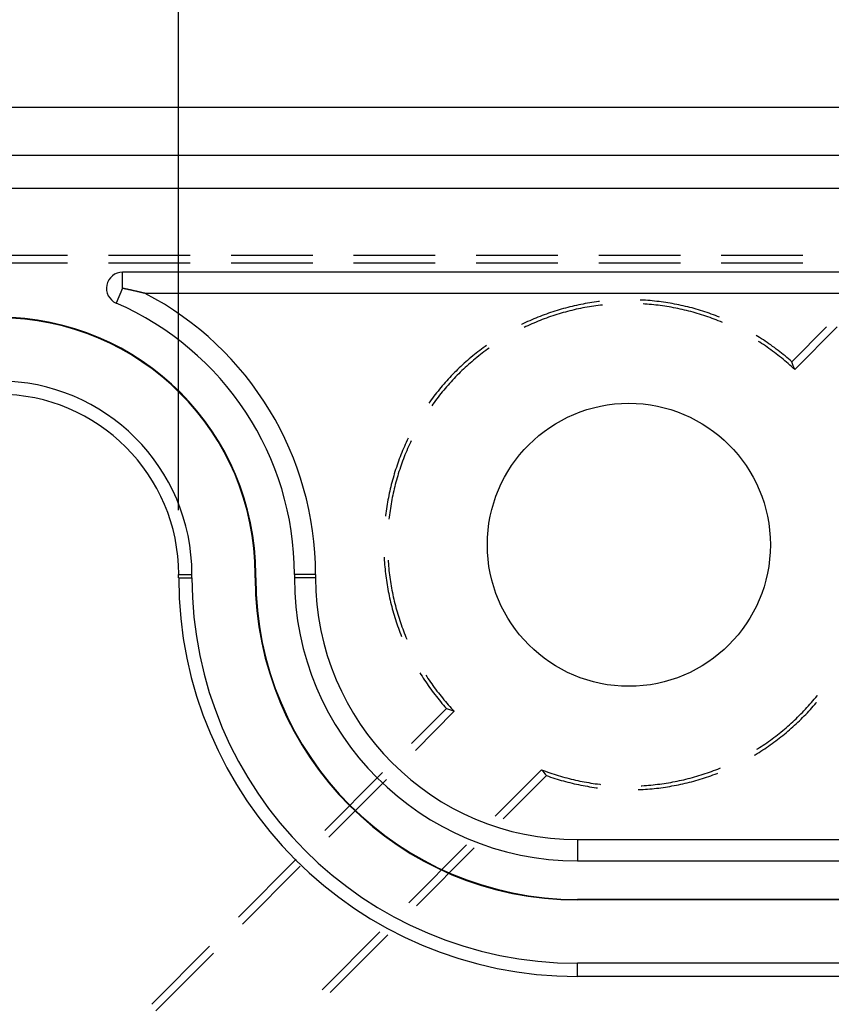
# Model space of a CAD drawing. Units: millimetres. Extents: x 0 to 841, y 0 to 594.
# Drawn here: x 635 to 650, y 513 to 533 of the extents above; entities that cross this region are included whole.
import ezdxf

# ---------------------------------------------------------------- set-up
doc = ezdxf.new("R2010")
doc.units = ezdxf.units.MM
doc.layers.add('LAYER_1', color=179, linetype='Continuous')
doc.layers.add('SLD-0', color=179, linetype='Continuous')

msp = doc.modelspace()

# ---------------------------------------------------------------- linework, layer by layer
at = {"layer": 'LAYER_1'}
msp.add_line((637.678, 523.038), (637.678, 536.767), dxfattribs=at)
at = {"layer": 'SLD-0'}
for p, q in [((657.801, 530.867), (528.676, 530.867)), ((528.676, 529.935), (657.801, 529.935)), ((657.801, 529.288), (528.676, 529.288)), ((633.934, 527.992), (635.521, 527.992)), ((636.315, 527.992), (637.902, 527.992)), ((638.696, 527.992), (640.284, 527.992)), ((641.077, 527.992), (642.665, 527.992)), ((643.459, 527.992), (645.046, 527.992)), ((645.84, 527.992), (647.427, 527.992)), ((648.221, 527.992), (649.809, 527.992)), ((633.934, 527.843), (635.521, 527.843)), ((636.315, 527.843), (637.902, 527.843)), ((653.49, 527.663), (636.587, 527.663)), ((636.587, 527.351), (636.587, 527.663)), ((638.696, 527.843), (640.284, 527.843)), ((641.077, 527.843), (642.665, 527.843)), ((643.459, 527.843), (645.046, 527.843)), ((645.84, 527.843), (647.427, 527.843)), ((648.221, 527.843), (649.809, 527.843)), ((636.587, 527.351), (636.462, 527.064)), ((636.594, 527.349), (636.587, 527.351)), ((636.602, 527.348), (636.594, 527.349)), ((636.609, 527.346), (636.602, 527.348)), ((636.616, 527.345), (636.609, 527.346)), ((636.624, 527.343), (636.616, 527.345)), ((636.631, 527.342), (636.624, 527.343)), ((636.639, 527.34), (636.631, 527.342)), ((636.646, 527.338), (636.639, 527.34)), ((636.653, 527.337), (636.646, 527.338)), ((636.661, 527.335), (636.653, 527.337)), ((636.668, 527.334), (636.661, 527.335)), ((636.675, 527.332), (636.668, 527.334)), ((636.682, 527.331), (636.675, 527.332)), ((636.69, 527.329), (636.682, 527.331)), ((636.697, 527.327), (636.69, 527.329)), ((636.704, 527.326), (636.697, 527.327)), ((636.711, 527.324), (636.704, 527.326)), ((636.718, 527.323), (636.711, 527.324)), ((636.725, 527.321), (636.718, 527.323)), ((636.733, 527.32), (636.725, 527.321)), ((636.74, 527.318), (636.733, 527.32)), ((636.747, 527.317), (636.74, 527.318)), ((636.754, 527.315), (636.747, 527.317)), ((636.761, 527.313), (636.754, 527.315)), ((636.768, 527.312), (636.761, 527.313)), ((636.775, 527.31), (636.768, 527.312)), ((636.782, 527.309), (636.775, 527.31)), ((636.789, 527.307), (636.782, 527.309)), ((636.796, 527.306), (636.789, 527.307)), ((636.803, 527.304), (636.796, 527.306)), ((636.809, 527.303), (636.803, 527.304)), ((636.816, 527.301), (636.809, 527.303)), ((636.823, 527.299), (636.816, 527.301)), ((636.83, 527.298), (636.823, 527.299)), ((636.837, 527.296), (636.83, 527.298)), ((636.844, 527.295), (636.837, 527.296)), ((636.85, 527.293), (636.844, 527.295)), ((636.857, 527.292), (636.85, 527.293)), ((636.864, 527.29), (636.857, 527.292)), ((636.871, 527.288), (636.864, 527.29)), ((636.877, 527.287), (636.871, 527.288)), ((636.884, 527.285), (636.877, 527.287)), ((636.891, 527.284), (636.884, 527.285)), ((636.898, 527.282), (636.891, 527.284)), ((636.904, 527.281), (636.898, 527.282)), ((636.911, 527.279), (636.904, 527.281)), ((636.917, 527.278), (636.911, 527.279)), ((636.924, 527.276), (636.917, 527.278)), ((636.931, 527.274), (636.924, 527.276)), ((636.937, 527.273), (636.931, 527.274)), ((636.944, 527.271), (636.937, 527.273)), ((636.95, 527.27), (636.944, 527.271)), ((636.957, 527.268), (636.95, 527.27)), ((636.963, 527.267), (636.957, 527.268)), ((636.97, 527.265), (636.963, 527.267)), ((636.976, 527.264), (636.97, 527.265)), ((636.983, 527.262), (636.976, 527.264)), ((636.989, 527.26), (636.983, 527.262)), ((636.996, 527.259), (636.989, 527.26)), ((637.002, 527.257), (636.996, 527.259)), ((637.008, 527.256), (637.002, 527.257)), ((637.015, 527.254), (637.008, 527.256)), ((637.021, 527.253), (637.015, 527.254)), ((637.028, 527.251), (637.021, 527.253)), ((652.425, 527.251), (637.028, 527.251)), ((645.795, 527.087), (645.752, 527.081)), ((645.838, 527.092), (645.795, 527.087)), ((645.854, 527.094), (645.838, 527.092)), ((646.665, 527.123), (646.646, 527.123)), ((646.708, 527.12), (646.665, 527.123)), ((646.752, 527.117), (646.708, 527.12)), ((646.795, 527.114), (646.752, 527.117)), ((646.839, 527.111), (646.795, 527.114)), ((646.882, 527.107), (646.839, 527.111)), ((646.925, 527.102), (646.882, 527.107)), ((646.969, 527.097), (646.925, 527.102)), ((647.012, 527.092), (646.969, 527.097)), ((647.055, 527.087), (647.012, 527.092)), ((647.098, 527.081), (647.055, 527.087)), ((644.946, 526.893), (644.905, 526.879)), ((644.988, 526.906), (644.946, 526.893)), ((645.03, 526.919), (644.988, 526.906)), ((645.071, 526.932), (645.03, 526.919)), ((645.113, 526.944), (645.071, 526.932)), ((645.155, 526.956), (645.113, 526.944)), ((645.197, 526.967), (645.155, 526.956)), ((645.236, 526.901), (645.194, 526.89)), ((645.239, 526.978), (645.197, 526.967)), ((645.278, 526.912), (645.236, 526.901)), ((645.282, 526.989), (645.239, 526.978)), ((645.32, 526.922), (645.278, 526.912)), ((645.324, 526.999), (645.282, 526.989)), ((645.362, 526.932), (645.32, 526.922)), ((645.366, 527.009), (645.324, 526.999)), ((645.404, 526.942), (645.362, 526.932)), ((645.409, 527.019), (645.366, 527.009)), ((645.446, 526.951), (645.404, 526.942)), ((645.451, 527.028), (645.409, 527.019)), ((645.488, 526.96), (645.446, 526.951)), ((645.494, 527.037), (645.451, 527.028)), ((645.531, 526.968), (645.488, 526.96)), ((645.537, 527.045), (645.494, 527.037)), ((645.573, 526.976), (645.531, 526.968)), ((645.58, 527.053), (645.537, 527.045)), ((645.616, 526.984), (645.573, 526.976)), ((645.623, 527.06), (645.58, 527.053)), ((645.659, 526.991), (645.616, 526.984)), ((645.666, 527.068), (645.623, 527.06)), ((645.701, 526.998), (645.659, 526.991)), ((645.709, 527.074), (645.666, 527.068)), ((645.744, 527.005), (645.701, 526.998)), ((645.752, 527.081), (645.709, 527.074)), ((645.787, 527.011), (645.744, 527.005)), ((645.83, 527.016), (645.787, 527.011)), ((645.873, 527.022), (645.83, 527.016)), ((645.912, 527.026), (645.873, 527.022)), ((646.736, 527.044), (646.704, 527.046)), ((646.779, 527.041), (646.736, 527.044)), ((646.822, 527.038), (646.779, 527.041)), ((646.865, 527.034), (646.822, 527.038)), ((646.909, 527.029), (646.865, 527.034)), ((646.952, 527.025), (646.909, 527.029)), ((646.994, 527.02), (646.952, 527.025)), ((647.037, 527.014), (646.994, 527.02)), ((647.08, 527.008), (647.037, 527.014)), ((647.123, 527.002), (647.08, 527.008)), ((647.142, 527.074), (647.098, 527.081)), ((647.166, 526.996), (647.123, 527.002)), ((647.185, 527.068), (647.142, 527.074)), ((647.208, 526.989), (647.166, 526.996)), ((647.228, 527.061), (647.185, 527.068)), ((647.251, 526.981), (647.208, 526.989)), ((647.27, 527.053), (647.228, 527.061)), ((647.294, 526.973), (647.251, 526.981)), ((647.313, 527.045), (647.27, 527.053)), ((647.336, 526.965), (647.294, 526.973)), ((647.356, 527.037), (647.313, 527.045)), ((647.378, 526.957), (647.336, 526.965)), ((647.399, 527.028), (647.356, 527.037)), ((647.421, 526.948), (647.378, 526.957)), ((647.441, 527.019), (647.399, 527.028)), ((647.463, 526.938), (647.421, 526.948)), ((647.484, 527.009), (647.441, 527.019)), ((647.505, 526.928), (647.463, 526.938)), ((647.526, 527), (647.484, 527.009)), ((647.547, 526.918), (647.505, 526.928)), ((647.569, 526.989), (647.526, 527)), ((647.589, 526.908), (647.547, 526.918)), ((647.611, 526.979), (647.569, 526.989)), ((647.631, 526.897), (647.589, 526.908)), ((647.653, 526.968), (647.611, 526.979)), ((647.673, 526.885), (647.631, 526.897)), ((647.695, 526.956), (647.653, 526.968)), ((647.737, 526.944), (647.695, 526.956)), ((647.779, 526.932), (647.737, 526.944)), ((647.821, 526.92), (647.779, 526.932)), ((647.862, 526.907), (647.821, 526.92)), ((647.904, 526.893), (647.862, 526.907)), ((647.945, 526.88), (647.904, 526.893)), ((644.459, 526.704), (644.42, 526.685)), ((644.499, 526.721), (644.459, 526.704)), ((644.539, 526.739), (644.499, 526.721)), ((644.579, 526.756), (644.539, 526.739)), ((644.619, 526.773), (644.579, 526.756)), ((644.66, 526.789), (644.619, 526.773)), ((644.662, 526.71), (644.622, 526.693)), ((644.7, 526.805), (644.66, 526.789)), ((644.702, 526.726), (644.662, 526.71)), ((644.741, 526.821), (644.7, 526.805)), ((644.742, 526.742), (644.702, 526.726)), ((644.782, 526.836), (644.741, 526.821)), ((644.782, 526.757), (644.742, 526.742)), ((644.823, 526.851), (644.782, 526.836)), ((644.823, 526.772), (644.782, 526.757)), ((644.864, 526.865), (644.823, 526.851)), ((644.864, 526.787), (644.823, 526.772)), ((644.905, 526.879), (644.864, 526.865)), ((644.905, 526.801), (644.864, 526.787)), ((644.946, 526.815), (644.905, 526.801)), ((644.987, 526.828), (644.946, 526.815)), ((645.028, 526.841), (644.987, 526.828)), ((645.069, 526.854), (645.028, 526.841)), ((645.111, 526.866), (645.069, 526.854)), ((645.152, 526.878), (645.111, 526.866)), ((645.194, 526.89), (645.152, 526.878)), ((647.714, 526.874), (647.673, 526.885)), ((647.756, 526.862), (647.714, 526.874)), ((647.797, 526.849), (647.756, 526.862)), ((647.839, 526.836), (647.797, 526.849)), ((647.88, 526.823), (647.839, 526.836)), ((647.921, 526.81), (647.88, 526.823)), ((647.962, 526.796), (647.921, 526.81)), ((647.986, 526.865), (647.945, 526.88)), ((648.003, 526.781), (647.962, 526.796)), ((648.028, 526.851), (647.986, 526.865)), ((648.043, 526.766), (648.003, 526.781)), ((648.069, 526.836), (648.028, 526.851)), ((648.084, 526.751), (648.043, 526.766)), ((648.109, 526.821), (648.069, 526.836)), ((648.124, 526.736), (648.084, 526.751)), ((648.15, 526.805), (648.109, 526.821)), ((648.164, 526.72), (648.124, 526.736)), ((648.19, 526.789), (648.15, 526.805)), ((648.204, 526.704), (648.164, 526.72)), ((648.243, 526.688), (648.204, 526.704)), ((644.341, 526.648), (644.338, 526.647)), ((644.38, 526.667), (644.341, 526.648)), ((644.42, 526.685), (644.38, 526.667)), ((644.424, 526.606), (644.393, 526.591)), ((644.463, 526.624), (644.424, 526.606)), ((644.503, 526.642), (644.463, 526.624)), ((644.542, 526.659), (644.503, 526.642)), ((644.582, 526.676), (644.542, 526.659)), ((644.622, 526.693), (644.582, 526.676)), ((649.592, 525.923), (650.269, 526.602)), ((649.649, 525.77), (650.476, 526.6)), ((648.929, 526.417), (648.9, 526.435)), ((648.966, 526.394), (648.929, 526.417)), ((648.97, 526.304), (648.945, 526.32)), ((649.003, 526.371), (648.966, 526.394)), ((649.039, 526.347), (649.003, 526.371)), ((649.076, 526.323), (649.039, 526.347)), ((649.112, 526.299), (649.076, 526.323)), ((643.527, 526.145), (643.492, 526.118)), ((643.562, 526.171), (643.527, 526.145)), ((643.597, 526.197), (643.562, 526.171)), ((643.632, 526.223), (643.597, 526.197)), ((643.645, 526.141), (643.611, 526.115)), ((643.657, 526.241), (643.632, 526.223)), ((643.68, 526.166), (643.645, 526.141)), ((643.71, 526.188), (643.68, 526.166)), ((649.006, 526.28), (648.97, 526.304)), ((649.042, 526.256), (649.006, 526.28)), ((649.078, 526.232), (649.042, 526.256)), ((649.114, 526.207), (649.078, 526.232)), ((649.148, 526.274), (649.112, 526.299)), ((649.149, 526.182), (649.114, 526.207)), ((649.183, 526.249), (649.148, 526.274)), ((649.184, 526.157), (649.149, 526.182)), ((649.219, 526.223), (649.183, 526.249)), ((649.219, 526.131), (649.184, 526.157)), ((649.254, 526.198), (649.219, 526.223)), ((649.253, 526.105), (649.219, 526.131)), ((649.289, 526.171), (649.254, 526.198)), ((649.324, 526.145), (649.289, 526.171)), ((649.358, 526.118), (649.324, 526.145)), ((643.291, 525.951), (643.258, 525.922)), ((643.324, 525.98), (643.291, 525.951)), ((643.357, 526.008), (643.324, 525.98)), ((643.391, 526.036), (643.357, 526.008)), ((643.407, 525.953), (643.374, 525.925)), ((643.424, 526.064), (643.391, 526.036)), ((643.441, 525.981), (643.407, 525.953)), ((643.458, 526.091), (643.424, 526.064)), ((643.474, 526.008), (643.441, 525.981)), ((643.492, 526.118), (643.458, 526.091)), ((643.508, 526.036), (643.474, 526.008)), ((643.542, 526.062), (643.508, 526.036)), ((643.576, 526.089), (643.542, 526.062)), ((643.611, 526.115), (643.576, 526.089)), ((649.288, 526.079), (649.253, 526.105)), ((649.322, 526.052), (649.288, 526.079)), ((649.356, 526.026), (649.322, 526.052)), ((649.389, 525.998), (649.356, 526.026)), ((649.392, 526.091), (649.358, 526.118)), ((649.423, 525.971), (649.389, 525.998)), ((649.426, 526.064), (649.392, 526.091)), ((649.456, 525.943), (649.423, 525.971)), ((649.46, 526.037), (649.426, 526.064)), ((649.489, 525.915), (649.456, 525.943)), ((649.493, 526.009), (649.46, 526.037)), ((649.527, 525.98), (649.493, 526.009)), ((649.56, 525.952), (649.527, 525.98)), ((649.592, 525.923), (649.56, 525.952)), ((643.099, 525.774), (643.068, 525.743)), ((643.13, 525.804), (643.099, 525.774)), ((643.162, 525.834), (643.13, 525.804)), ((643.182, 525.751), (643.151, 525.721)), ((643.194, 525.864), (643.162, 525.834)), ((643.214, 525.781), (643.182, 525.751)), ((643.226, 525.893), (643.194, 525.864)), ((643.245, 525.81), (643.214, 525.781)), ((643.258, 525.922), (643.226, 525.893)), ((643.277, 525.84), (643.245, 525.81)), ((643.309, 525.868), (643.277, 525.84)), ((643.342, 525.897), (643.309, 525.868)), ((643.374, 525.925), (643.342, 525.897)), ((649.521, 525.887), (649.489, 525.915)), ((649.554, 525.858), (649.521, 525.887)), ((649.586, 525.829), (649.554, 525.858)), ((649.618, 525.8), (649.586, 525.829)), ((649.607, 525.885), (649.592, 525.923)), ((649.621, 525.847), (649.607, 525.885)), ((649.649, 525.77), (649.618, 525.8)), ((649.635, 525.808), (649.621, 525.847)), ((649.649, 525.77), (649.635, 525.808)), ((642.888, 525.554), (642.859, 525.521)), ((642.917, 525.586), (642.888, 525.554)), ((642.947, 525.618), (642.917, 525.586)), ((642.976, 525.65), (642.947, 525.618)), ((643, 525.566), (642.971, 525.535)), ((643.007, 525.681), (642.976, 525.65)), ((643.03, 525.598), (643, 525.566)), ((643.037, 525.712), (643.007, 525.681)), ((643.06, 525.629), (643.03, 525.598)), ((643.068, 525.743), (643.037, 525.712)), ((643.09, 525.66), (643.06, 525.629)), ((643.12, 525.691), (643.09, 525.66)), ((643.151, 525.721), (643.12, 525.691)), ((642.746, 525.389), (642.718, 525.355)), ((642.773, 525.422), (642.746, 525.389)), ((642.801, 525.455), (642.773, 525.422)), ((642.83, 525.488), (642.801, 525.455)), ((642.828, 525.372), (642.801, 525.339)), ((642.856, 525.405), (642.828, 525.372)), ((642.859, 525.521), (642.83, 525.488)), ((642.884, 525.438), (642.856, 525.405)), ((642.913, 525.47), (642.884, 525.438)), ((642.941, 525.503), (642.913, 525.47)), ((642.971, 525.535), (642.941, 525.503)), ((642.585, 525.182), (642.56, 525.147)), ((642.611, 525.217), (642.585, 525.182)), ((642.637, 525.252), (642.611, 525.217)), ((642.664, 525.286), (642.637, 525.252)), ((642.691, 525.321), (642.664, 525.286)), ((642.693, 525.203), (642.667, 525.168)), ((642.718, 525.355), (642.691, 525.321)), ((642.72, 525.237), (642.693, 525.203)), ((642.746, 525.271), (642.72, 525.237)), ((642.773, 525.305), (642.746, 525.271)), ((642.801, 525.339), (642.773, 525.305)), ((642.56, 525.147), (642.542, 525.121)), ((642.616, 525.099), (642.595, 525.068)), ((642.642, 525.134), (642.616, 525.099)), ((642.667, 525.168), (642.642, 525.134)), ((642.137, 524.436), (642.118, 524.397)), ((642.138, 524.439), (642.137, 524.436)), ((642.047, 524.238), (642.03, 524.197)), ((642.064, 524.278), (642.047, 524.238)), ((642.082, 524.317), (642.064, 524.278)), ((642.1, 524.357), (642.082, 524.317)), ((642.118, 524.397), (642.1, 524.357)), ((642.126, 524.235), (642.109, 524.195)), ((642.144, 524.274), (642.126, 524.235)), ((642.162, 524.314), (642.144, 524.274)), ((642.18, 524.353), (642.162, 524.314)), ((642.194, 524.384), (642.18, 524.353)), ((641.966, 524.035), (641.951, 523.994)), ((641.981, 524.076), (641.966, 524.035)), ((641.997, 524.117), (641.981, 524.076)), ((642.013, 524.157), (641.997, 524.117)), ((642.03, 524.197), (642.013, 524.157)), ((642.045, 524.035), (642.03, 523.994)), ((642.06, 524.075), (642.045, 524.035)), ((642.076, 524.115), (642.06, 524.075)), ((642.093, 524.155), (642.076, 524.115)), ((642.109, 524.195), (642.093, 524.155)), ((641.908, 523.871), (641.894, 523.83)), ((641.922, 523.912), (641.908, 523.871)), ((641.936, 523.953), (641.922, 523.912)), ((641.951, 523.994), (641.936, 523.953)), ((641.973, 523.831), (641.959, 523.79)), ((641.986, 523.872), (641.973, 523.831)), ((642, 523.913), (641.986, 523.872)), ((642.015, 523.953), (642, 523.913)), ((642.03, 523.994), (642.015, 523.953)), ((641.844, 523.663), (641.832, 523.621)), ((641.856, 523.705), (641.844, 523.663)), ((641.868, 523.746), (641.856, 523.705)), ((641.881, 523.788), (641.868, 523.746)), ((641.894, 523.83), (641.881, 523.788)), ((641.922, 523.665), (641.91, 523.624)), ((641.934, 523.707), (641.922, 523.665)), ((641.946, 523.748), (641.934, 523.707)), ((641.959, 523.79), (641.946, 523.748)), ((641.789, 523.452), (641.779, 523.409)), ((641.799, 523.494), (641.789, 523.452)), ((641.81, 523.536), (641.799, 523.494)), ((641.821, 523.579), (641.81, 523.536)), ((641.832, 523.621), (641.821, 523.579)), ((641.866, 523.456), (641.857, 523.414)), ((641.877, 523.498), (641.866, 523.456)), ((641.887, 523.54), (641.877, 523.498)), ((641.898, 523.582), (641.887, 523.54)), ((641.91, 523.624), (641.898, 523.582)), ((641.753, 523.281), (641.744, 523.239)), ((641.761, 523.324), (641.753, 523.281)), ((641.77, 523.367), (641.761, 523.324)), ((641.779, 523.409), (641.77, 523.367)), ((641.829, 523.287), (641.821, 523.245)), ((641.838, 523.33), (641.829, 523.287)), ((641.847, 523.372), (641.838, 523.33)), ((641.857, 523.414), (641.847, 523.372)), ((641.716, 523.067), (641.709, 523.023)), ((641.722, 523.11), (641.716, 523.067)), ((641.729, 523.153), (641.722, 523.11)), ((641.737, 523.196), (641.729, 523.153)), ((641.744, 523.239), (641.737, 523.196)), ((641.792, 523.074), (641.785, 523.032)), ((641.799, 523.117), (641.792, 523.074)), ((641.806, 523.16), (641.799, 523.117)), ((641.813, 523.202), (641.806, 523.16)), ((641.821, 523.245), (641.813, 523.202)), ((641.698, 522.937), (641.696, 522.922)), ((641.704, 522.98), (641.698, 522.937)), ((641.709, 523.023), (641.704, 522.98)), ((641.769, 522.903), (641.765, 522.864)), ((641.774, 522.946), (641.769, 522.903)), ((641.78, 522.989), (641.774, 522.946)), ((641.785, 523.032), (641.78, 522.989)), ((641.67, 522.129), (641.671, 522.11)), ((641.671, 522.11), (641.673, 522.067)), ((641.673, 522.067), (641.676, 522.023)), ((641.676, 522.023), (641.68, 521.98)), ((641.68, 521.98), (641.683, 521.937)), ((641.683, 521.937), (641.688, 521.893)), ((641.747, 522.071), (641.75, 522.039)), ((641.75, 522.039), (641.753, 521.996)), ((641.753, 521.996), (641.756, 521.953)), ((641.756, 521.953), (641.76, 521.91)), ((637.678, 521.726), (637.678, 521.788)), ((637.678, 521.788), (637.937, 521.788)), ((637.678, 521.726), (637.937, 521.726)), ((637.937, 521.726), (637.937, 521.788)), ((639.164, 521.726), (639.164, 521.788)), ((639.164, 521.788), (639.176, 521.788)), ((639.164, 521.726), (639.176, 521.726)), ((639.176, 521.726), (639.176, 521.788)), ((639.926, 521.788), (639.926, 521.726)), ((640.338, 521.788), (639.926, 521.788)), ((640.338, 521.726), (639.926, 521.726)), ((640.338, 521.788), (640.338, 521.726)), ((641.688, 521.893), (641.692, 521.85)), ((641.692, 521.85), (641.697, 521.807)), ((641.697, 521.807), (641.702, 521.763)), ((641.702, 521.763), (641.708, 521.72)), ((641.76, 521.91), (641.765, 521.867)), ((641.765, 521.867), (641.77, 521.824)), ((641.77, 521.824), (641.775, 521.781)), ((641.775, 521.781), (641.78, 521.738)), ((641.78, 521.738), (641.786, 521.695)), ((641.708, 521.72), (641.714, 521.677)), ((641.714, 521.677), (641.721, 521.634)), ((641.721, 521.634), (641.728, 521.591)), ((641.728, 521.591), (641.735, 521.548)), ((641.735, 521.548), (641.743, 521.505)), ((641.786, 521.695), (641.793, 521.653)), ((641.793, 521.653), (641.8, 521.61)), ((641.8, 521.61), (641.807, 521.567)), ((641.807, 521.567), (641.814, 521.525)), ((641.743, 521.505), (641.751, 521.462)), ((641.751, 521.462), (641.759, 521.419)), ((641.759, 521.419), (641.768, 521.377)), ((641.768, 521.377), (641.777, 521.334)), ((641.814, 521.525), (641.822, 521.482)), ((641.822, 521.482), (641.831, 521.44)), ((641.831, 521.44), (641.839, 521.397)), ((641.839, 521.397), (641.849, 521.355)), ((641.849, 521.355), (641.858, 521.313)), ((641.777, 521.334), (641.787, 521.292)), ((641.787, 521.292), (641.797, 521.249)), ((641.797, 521.249), (641.807, 521.207)), ((641.807, 521.207), (641.818, 521.165)), ((641.818, 521.165), (641.829, 521.123)), ((641.858, 521.313), (641.868, 521.271)), ((641.868, 521.271), (641.878, 521.229)), ((641.878, 521.229), (641.889, 521.187)), ((641.889, 521.187), (641.9, 521.145)), ((641.829, 521.123), (641.841, 521.081)), ((641.841, 521.081), (641.853, 521.039)), ((641.853, 521.039), (641.865, 520.997)), ((641.865, 520.997), (641.878, 520.955)), ((641.9, 521.145), (641.912, 521.103)), ((641.912, 521.103), (641.923, 521.062)), ((641.923, 521.062), (641.936, 521.02)), ((641.936, 521.02), (641.948, 520.979)), ((641.948, 520.979), (641.961, 520.938)), ((641.878, 520.955), (641.891, 520.914)), ((641.891, 520.914), (641.905, 520.872)), ((641.905, 520.872), (641.918, 520.831)), ((641.918, 520.831), (641.933, 520.79)), ((641.933, 520.79), (641.947, 520.749)), ((641.961, 520.938), (641.975, 520.897)), ((641.975, 520.897), (641.988, 520.856)), ((641.988, 520.856), (642.003, 520.815)), ((642.003, 520.815), (642.017, 520.774)), ((642.017, 520.774), (642.032, 520.733)), ((641.947, 520.749), (641.962, 520.708)), ((641.962, 520.708), (641.978, 520.667)), ((641.978, 520.667), (641.993, 520.626)), ((641.993, 520.626), (642.009, 520.586)), ((642.032, 520.733), (642.047, 520.693)), ((642.047, 520.693), (642.063, 520.653)), ((642.063, 520.653), (642.079, 520.612)), ((642.079, 520.612), (642.095, 520.572)), ((642.095, 520.572), (642.111, 520.534)), ((642.366, 519.878), (642.384, 519.849)), ((642.384, 519.849), (642.408, 519.812)), ((642.482, 519.833), (642.498, 519.808)), ((642.408, 519.812), (642.431, 519.775)), ((642.431, 519.775), (642.455, 519.739)), ((642.455, 519.739), (642.479, 519.702)), ((642.479, 519.702), (642.504, 519.666)), ((642.498, 519.808), (642.522, 519.772)), ((642.504, 519.666), (642.529, 519.631)), ((642.522, 519.772), (642.546, 519.736)), ((642.529, 519.631), (642.554, 519.595)), ((642.546, 519.736), (642.57, 519.7)), ((642.57, 519.7), (642.595, 519.665)), ((642.595, 519.665), (642.62, 519.63)), ((642.62, 519.63), (642.646, 519.595)), ((642.554, 519.595), (642.579, 519.56)), ((642.579, 519.56), (642.605, 519.525)), ((642.605, 519.525), (642.631, 519.49)), ((642.631, 519.49), (642.658, 519.455)), ((642.646, 519.595), (642.671, 519.56)), ((642.658, 519.455), (642.685, 519.421)), ((642.671, 519.56), (642.697, 519.525)), ((642.697, 519.525), (642.724, 519.491)), ((642.724, 519.491), (642.751, 519.457)), ((642.751, 519.457), (642.778, 519.423)), ((650.056, 519.401), (650.083, 519.435)), ((650.083, 519.435), (650.092, 519.446)), ((642.685, 519.421), (642.712, 519.387)), ((642.712, 519.387), (642.739, 519.353)), ((642.739, 519.353), (642.767, 519.319)), ((642.767, 519.319), (642.795, 519.286)), ((642.778, 519.423), (642.805, 519.39)), ((642.795, 519.286), (642.823, 519.253)), ((642.805, 519.39), (642.832, 519.357)), ((642.823, 519.253), (642.852, 519.22)), ((642.832, 519.357), (642.86, 519.324)), ((642.86, 519.324), (642.889, 519.291)), ((642.889, 519.291), (642.917, 519.258)), ((642.917, 519.258), (642.946, 519.226)), ((649.915, 519.237), (649.943, 519.269)), ((649.943, 519.269), (649.972, 519.302)), ((649.972, 519.302), (650, 519.334)), ((650, 519.334), (650.028, 519.368)), ((650.01, 519.233), (650.039, 519.265)), ((650.028, 519.368), (650.056, 519.401)), ((650.039, 519.265), (650.067, 519.299)), ((650.067, 519.299), (650.072, 519.304)), ((642.201, 518.505), (642.881, 519.187)), ((642.277, 518.371), (643.034, 519.131)), ((642.852, 519.22), (642.881, 519.187)), ((642.881, 519.187), (642.919, 519.173)), ((642.919, 519.173), (642.958, 519.159)), ((642.946, 519.226), (642.975, 519.194)), ((642.958, 519.159), (642.996, 519.145)), ((642.975, 519.194), (643.005, 519.162)), ((642.996, 519.145), (643.034, 519.131)), ((643.005, 519.162), (643.034, 519.131)), ((649.705, 519.018), (649.736, 519.048)), ((649.736, 519.048), (649.766, 519.079)), ((649.766, 519.079), (649.797, 519.11)), ((649.797, 519.11), (649.827, 519.141)), ((649.827, 519.141), (649.856, 519.173)), ((649.833, 519.041), (649.864, 519.072)), ((649.856, 519.173), (649.886, 519.204)), ((649.864, 519.072), (649.894, 519.104)), ((649.886, 519.204), (649.915, 519.237)), ((649.894, 519.104), (649.923, 519.136)), ((649.923, 519.136), (649.953, 519.168)), ((649.953, 519.168), (649.982, 519.2)), ((649.982, 519.2), (650.01, 519.233)), ((649.515, 518.841), (649.547, 518.87)), ((649.547, 518.87), (649.579, 518.899)), ((649.579, 518.899), (649.611, 518.928)), ((649.611, 518.928), (649.643, 518.958)), ((649.614, 518.83), (649.646, 518.86)), ((649.643, 518.958), (649.674, 518.987)), ((649.646, 518.86), (649.678, 518.889)), ((649.674, 518.987), (649.705, 519.018)), ((649.678, 518.889), (649.71, 518.919)), ((649.71, 518.919), (649.741, 518.949)), ((649.741, 518.949), (649.772, 518.98)), ((649.772, 518.98), (649.803, 519.01)), ((649.803, 519.01), (649.833, 519.041)), ((649.28, 518.649), (649.315, 518.675)), ((649.315, 518.675), (649.349, 518.702)), ((649.349, 518.702), (649.382, 518.729)), ((649.382, 518.729), (649.416, 518.757)), ((649.416, 518.757), (649.449, 518.785)), ((649.416, 518.661), (649.45, 518.689)), ((649.449, 518.785), (649.482, 518.813)), ((649.45, 518.689), (649.483, 518.716)), ((649.482, 518.813), (649.515, 518.841)), ((649.483, 518.716), (649.516, 518.744)), ((649.516, 518.744), (649.549, 518.773)), ((649.549, 518.773), (649.582, 518.801)), ((649.582, 518.801), (649.614, 518.83)), ((649.034, 518.472), (649.07, 518.496)), ((649.07, 518.496), (649.106, 518.521)), ((649.106, 518.521), (649.141, 518.546)), ((649.138, 518.453), (649.173, 518.478)), ((649.141, 518.546), (649.176, 518.571)), ((649.173, 518.478), (649.209, 518.503)), ((649.176, 518.571), (649.211, 518.597)), ((649.209, 518.503), (649.244, 518.529)), ((649.211, 518.597), (649.246, 518.623)), ((649.244, 518.529), (649.279, 518.555)), ((649.246, 518.623), (649.28, 518.649)), ((649.279, 518.555), (649.313, 518.581)), ((649.313, 518.581), (649.348, 518.607)), ((649.348, 518.607), (649.382, 518.634)), ((649.382, 518.634), (649.416, 518.661)), ((648.868, 518.28), (648.882, 518.288)), ((648.882, 518.288), (648.919, 518.31)), ((648.913, 518.394), (648.925, 518.401)), ((648.919, 518.31), (648.956, 518.333)), ((648.925, 518.401), (648.962, 518.425)), ((648.956, 518.333), (648.993, 518.357)), ((648.962, 518.425), (648.998, 518.448)), ((648.993, 518.357), (649.029, 518.38)), ((648.998, 518.448), (649.034, 518.472)), ((649.029, 518.38), (649.066, 518.404)), ((649.066, 518.404), (649.102, 518.428)), ((649.102, 518.428), (649.138, 518.453)), ((640.52, 516.818), (641.641, 517.942)), ((643.83, 517.096), (644.728, 517.997)), ((644.728, 517.997), (644.752, 517.969)), ((644.728, 517.997), (644.769, 517.982)), ((644.752, 517.969), (644.775, 517.94)), ((644.769, 517.982), (644.809, 517.967)), ((644.775, 517.94), (644.799, 517.911)), ((644.799, 517.911), (644.824, 517.883)), ((644.809, 517.967), (644.85, 517.952)), ((644.85, 517.952), (644.891, 517.938)), ((644.891, 517.938), (644.932, 517.924)), ((644.932, 517.924), (644.973, 517.91)), ((644.973, 517.91), (645.014, 517.897)), ((647.828, 517.894), (647.869, 517.907)), ((647.869, 517.907), (647.91, 517.921)), ((647.91, 517.921), (647.951, 517.935)), ((647.951, 517.935), (647.992, 517.949)), ((647.992, 517.949), (648.033, 517.964)), ((648.033, 517.964), (648.073, 517.979)), ((648.06, 517.895), (648.101, 517.91)), ((648.073, 517.979), (648.114, 517.994)), ((648.101, 517.91), (648.142, 517.925)), ((648.114, 517.994), (648.154, 518.01)), ((648.142, 517.925), (648.156, 517.931)), ((648.154, 518.01), (648.194, 518.026)), ((648.194, 518.026), (648.208, 518.031)), ((640.597, 516.684), (641.717, 517.809)), ((643.983, 517.039), (644.824, 517.883)), ((644.824, 517.883), (644.864, 517.868)), ((644.864, 517.868), (644.906, 517.854)), ((644.906, 517.854), (644.947, 517.841)), ((644.947, 517.841), (644.988, 517.827)), ((644.988, 517.827), (645.03, 517.814)), ((645.014, 517.897), (645.055, 517.884)), ((645.03, 517.814), (645.071, 517.802)), ((645.055, 517.884), (645.097, 517.872)), ((645.071, 517.802), (645.113, 517.79)), ((645.097, 517.872), (645.139, 517.86)), ((645.113, 517.79), (645.155, 517.778)), ((645.139, 517.86), (645.18, 517.848)), ((645.155, 517.778), (645.197, 517.766)), ((645.18, 517.848), (645.222, 517.837)), ((645.197, 517.766), (645.239, 517.755)), ((645.222, 517.837), (645.264, 517.826)), ((645.239, 517.755), (645.281, 517.745)), ((645.264, 517.826), (645.306, 517.815)), ((645.281, 517.745), (645.323, 517.735)), ((645.306, 517.815), (645.348, 517.805)), ((645.323, 517.735), (645.365, 517.725)), ((645.348, 517.805), (645.39, 517.795)), ((645.365, 517.725), (645.408, 517.715)), ((645.39, 517.795), (645.432, 517.786)), ((645.408, 517.715), (645.45, 517.706)), ((645.432, 517.786), (645.475, 517.777)), ((645.475, 517.777), (645.517, 517.768)), ((645.517, 517.768), (645.56, 517.76)), ((645.56, 517.76), (645.602, 517.752)), ((645.602, 517.752), (645.645, 517.745)), ((645.645, 517.745), (645.688, 517.738)), ((645.688, 517.738), (645.731, 517.731)), ((645.731, 517.731), (645.773, 517.725)), ((645.773, 517.725), (645.816, 517.719)), ((645.816, 517.719), (645.859, 517.714)), ((645.859, 517.714), (645.874, 517.712)), ((646.939, 517.708), (646.982, 517.713)), ((646.982, 517.713), (647.025, 517.718)), ((647.025, 517.718), (647.068, 517.724)), ((647.068, 517.724), (647.111, 517.73)), ((647.111, 517.73), (647.154, 517.736)), ((647.154, 517.736), (647.197, 517.743)), ((647.197, 517.743), (647.239, 517.751)), ((647.239, 517.751), (647.282, 517.758)), ((647.282, 517.758), (647.324, 517.766)), ((647.324, 517.766), (647.367, 517.775)), ((647.367, 517.775), (647.409, 517.784)), ((647.392, 517.704), (647.435, 517.713)), ((647.409, 517.784), (647.452, 517.793)), ((647.435, 517.713), (647.477, 517.723)), ((647.452, 517.793), (647.494, 517.803)), ((647.477, 517.723), (647.519, 517.733)), ((647.494, 517.803), (647.536, 517.813)), ((647.519, 517.733), (647.562, 517.743)), ((647.536, 517.813), (647.578, 517.823)), ((647.562, 517.743), (647.604, 517.753)), ((647.578, 517.823), (647.62, 517.834)), ((647.604, 517.753), (647.646, 517.764)), ((647.62, 517.834), (647.662, 517.845)), ((647.646, 517.764), (647.688, 517.776)), ((647.662, 517.845), (647.703, 517.857)), ((647.688, 517.776), (647.73, 517.787)), ((647.703, 517.857), (647.745, 517.869)), ((647.73, 517.787), (647.771, 517.799)), ((647.745, 517.869), (647.786, 517.881)), ((647.771, 517.799), (647.813, 517.812)), ((647.786, 517.881), (647.828, 517.894)), ((647.813, 517.812), (647.855, 517.825)), ((647.855, 517.825), (647.896, 517.838)), ((647.896, 517.838), (647.937, 517.851)), ((647.937, 517.851), (647.978, 517.865)), ((647.978, 517.865), (648.019, 517.88)), ((648.019, 517.88), (648.06, 517.895)), ((645.45, 517.706), (645.493, 517.697)), ((645.493, 517.697), (645.536, 517.689)), ((645.536, 517.689), (645.578, 517.681)), ((645.578, 517.681), (645.621, 517.674)), ((645.621, 517.674), (645.664, 517.666)), ((645.664, 517.666), (645.707, 517.66)), ((645.707, 517.66), (645.75, 517.653)), ((645.75, 517.653), (645.793, 517.647)), ((645.793, 517.647), (645.817, 517.644)), ((646.61, 517.609), (646.617, 517.609)), ((646.617, 517.609), (646.66, 517.611)), ((646.66, 517.611), (646.703, 517.613)), ((646.666, 517.686), (646.68, 517.686)), ((646.68, 517.686), (646.724, 517.689)), ((646.703, 517.613), (646.747, 517.616)), ((646.724, 517.689), (646.767, 517.692)), ((646.747, 517.616), (646.79, 517.619)), ((646.767, 517.692), (646.81, 517.695)), ((646.79, 517.619), (646.834, 517.623)), ((646.81, 517.695), (646.853, 517.699)), ((646.834, 517.623), (646.877, 517.627)), ((646.853, 517.699), (646.896, 517.703)), ((646.877, 517.627), (646.92, 517.631)), ((646.896, 517.703), (646.939, 517.708)), ((646.92, 517.631), (646.963, 517.636)), ((646.963, 517.636), (647.006, 517.641)), ((647.006, 517.641), (647.049, 517.646)), ((647.049, 517.646), (647.093, 517.652)), ((647.093, 517.652), (647.136, 517.658)), ((647.136, 517.658), (647.178, 517.665)), ((647.178, 517.665), (647.221, 517.672)), ((647.221, 517.672), (647.264, 517.68)), ((647.264, 517.68), (647.307, 517.687)), ((647.307, 517.687), (647.35, 517.696)), ((647.35, 517.696), (647.392, 517.704)), ((645.426, 516.638), (645.426, 516.226)), ((645.426, 516.638), (653.173, 516.638)), ((642.149, 515.409), (643.27, 516.534)), ((642.302, 515.352), (643.422, 516.477)), ((638.839, 515.131), (639.96, 516.256)), ((645.426, 516.226), (654.568, 516.226)), ((638.916, 514.998), (640.036, 516.122)), ((645.426, 515.465), (645.426, 515.476)), ((657.238, 515.476), (645.426, 515.476)), ((657.238, 515.465), (645.426, 515.465)), ((640.469, 513.722), (641.589, 514.847)), ((640.621, 513.665), (641.742, 514.79)), ((637.159, 513.444), (638.279, 514.569)), ((637.235, 513.311), (638.356, 514.435)), ((657.238, 514.237), (645.426, 514.237)), ((645.426, 513.978), (645.426, 514.237)), ((657.238, 513.978), (645.426, 513.978))]:
    msp.add_line(p, q, dxfattribs=at)
msp.add_circle((646.426, 522.367), 2.75, dxfattribs=at)
for centre, radius, start, end in [((636.587, 527.351), 0.312, 90, 246.567), ((634.176, 521.788), 6.162, 0, 62.4314), ((634.176, 521.788), 5.75, 0, 66.567), ((634.176, 521.788), 5, 0, 90), ((634.176, 521.788), 4.989, 0, 90), ((634.176, 521.788), 3.761, 0, 90), ((634.176, 521.788), 3.503, 0, 90), ((645.426, 521.726), 7.747, 180, 270), ((645.426, 521.726), 7.489, 180, 270), ((645.426, 521.726), 6.261, 180, 270), ((645.426, 521.726), 6.25, 180, 270), ((645.426, 521.726), 5.5, 180, 270), ((645.426, 521.726), 5.088, 180, 270)]:
    msp.add_arc(centre, radius, start, end, dxfattribs=at)

doc.saveas('drawing.dxf')
